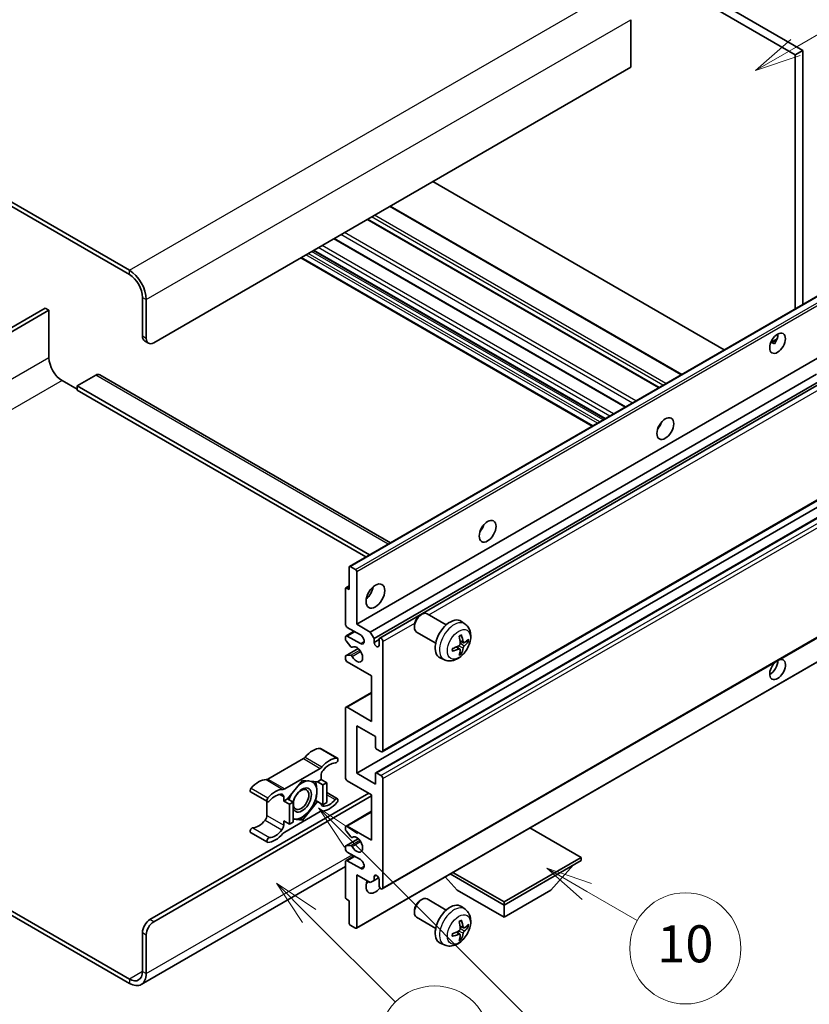
# Model space of a CAD drawing. Units: millimetres. Extents: x 34 to 9488, y 14 to 1700.
# Drawn here: x 542 to 798, y 1043 to 1362 of the extents above; entities that cross this region are included whole.
import ezdxf

# ---------------------------------------------------------------- set-up
doc = ezdxf.new("R2010")
doc.units = ezdxf.units.MM
for name, color, linetype, lineweight in [('Symbol (TK)', 100, 'Continuous', 18), ('Visible (ISO)', 7, 'Continuous', 35), ('Visible Narrow (ISO)', 7, 'Continuous', 25)]:
    doc.layers.add(name, color=color, linetype=linetype, lineweight=lineweight)
doc.styles.add('Note Text (TK2)', font='MS PGothic.ttf')

# ---------------------------------------------------------------- blocks, each defined once
blk = doc.blocks.new('バルーン7')
at = {"layer": 'Symbol (TK)', "color": 100}
for p, q in [((117.043, 188.378), (115.275, 190.146)), ((117.396, 188.732), (115.275, 190.146)), ((115.275, 190.146), (116.689, 188.025)), ((117.043, 188.378), (133.706, 171.715))]:
    blk.add_line(p, q, dxfattribs=at)
at = {"layer": 'Symbol (TK)'}
blk.add_circle((135.819, 169.602), 3, dxfattribs=at)
at = {"layer": 'Symbol (TK)', "color": 7, "insert": (135.819, 169.596), "char_height": 2, "attachment_point": 5, "style": 'Note Text (TK2)'}
blk.add_mtext('16', dxfattribs=at)
blk = doc.blocks.new('バルーン10')
at = {"layer": 'Symbol (TK)', "color": 100}
for p, q in [((141.038, 231.192), (151.68, 237.335)), ((140.788, 231.625), (138.873, 229.942)), ((141.038, 231.192), (138.873, 229.942)), ((138.873, 229.942), (141.288, 230.759))]:
    blk.add_line(p, q, dxfattribs=at)
at = {"layer": 'Symbol (TK)'}
blk.add_circle((154.278, 238.835), 3, dxfattribs=at)
at = {"layer": 'Symbol (TK)', "color": 7, "insert": (154.278, 238.818), "char_height": 2, "attachment_point": 5, "style": 'Note Text (TK2)'}
blk.add_mtext('2', dxfattribs=at)
blk = doc.blocks.new('バルーン14')
at = {"layer": 'Symbol (TK)', "color": 100}
for p, q in [((129.769, 185.628), (127.604, 186.878)), ((130.019, 186.061), (127.604, 186.878)), ((127.604, 186.878), (129.519, 185.195)), ((129.769, 185.628), (132.496, 184.054))]:
    blk.add_line(p, q, dxfattribs=at)
at = {"layer": 'Symbol (TK)'}
blk.add_circle((135.094, 182.554), 3, dxfattribs=at)
at = {"layer": 'Symbol (TK)', "color": 7, "insert": (135.094, 182.542), "char_height": 2, "attachment_point": 5, "style": 'Note Text (TK2)'}
blk.add_mtext('10', dxfattribs=at)
blk = doc.blocks.new('バルーン15')
at = {"layer": 'Symbol (TK)', "color": 100}
for p, q in [((114.777, 184.3), (113.009, 186.068)), ((115.13, 184.654), (113.009, 186.068)), ((113.009, 186.068), (114.423, 183.947)), ((114.777, 184.3), (119.434, 179.644))]:
    blk.add_line(p, q, dxfattribs=at)
at = {"layer": 'Symbol (TK)'}
blk.add_circle((121.547, 177.53), 3, dxfattribs=at)
at = {"layer": 'Symbol (TK)', "color": 7, "insert": (121.547, 177.513), "char_height": 2, "attachment_point": 5, "style": 'Note Text (TK2)'}
blk.add_mtext('7', dxfattribs=at)

msp = doc.modelspace()

# ---------------------------------------------------------------- linework, layer by layer
at = {"layer": 'Visible (ISO)'}
for p, q in [((627.8726, 1449.1905), (795.7599, 1352.2607)), ((625.4482, 1447.7908), (793.3356, 1350.861)), ((577.567, 1281.0155), (398.77, 1384.244)), ((577.567, 1279.6158), (398.77, 1382.8443)), ((739.9995, 1362.1986), (739.9995, 1346.8018)), ((795.7599, 1352.2607), (793.3356, 1350.861)), ((795.7599, 1352.2607), (795.7599, 1269.9218)), ((793.3356, 1350.861), (793.3356, 1268.5221)), ((739.9995, 1346.8018), (585.4462, 1257.5704)), ((770.3353, 1255.2429), (675.875, 1309.7795)), ((756.525, 1247.2695), (662.0648, 1301.8062)), ((749.2017, 1243.0414), (654.7414, 1297.5781)), ((738.3216, 1236.7598), (643.8613, 1291.2964)), ((731.6372, 1232.9006), (637.177, 1287.4372)), ((727.5366, 1230.5331), (633.0763, 1285.0697)), ((648.8892, 1185.126), (803.4426, 1274.3574)), ((581.8096, 1259.67), (581.8096, 1272.2674)), ((583.0218, 1258.9701), (583.0218, 1271.5675)), ((550.2929, 1268.7681), (490.6829, 1234.3522)), ((491.895, 1233.6524), (551.505, 1268.0682)), ((551.505, 1268.0682), (550.2929, 1268.7681)), ((551.505, 1268.0682), (551.505, 1252.6714)), ((582.5197, 1258.1005), (583.7319, 1257.4006)), ((785.3904, 1257.6363), (787.4382, 1258.8186)), ((785.7119, 1257.648), (786.5605, 1257.1581)), ((651.2071, 1166.4144), (805.7604, 1255.6458)), ((566.6573, 1247.0726), (560.5964, 1243.5733)), ((567.943, 1247.2), (662.1738, 1192.7958)), ((655.6316, 1163.8599), (800.2202, 1247.3382)), ((555.7477, 1245.323), (560.5964, 1242.5236)), ((656.8438, 1161.7604), (801.6046, 1245.3381)), ((658.6577, 1161.9078), (802.3839, 1244.8881)), ((560.5964, 1243.5733), (560.5964, 1242.1736)), ((655.3597, 1188.8617), (560.5964, 1243.5733)), ((654.1475, 1188.1619), (560.5964, 1242.1736)), ((749.3072, 1230.4172), (749.1049, 1230.534)), ((659.5149, 1125.0806), (814.0682, 1214.312)), ((651.2071, 1118.1245), (805.7604, 1207.3559)), ((657.3745, 1118.2899), (811.9279, 1207.5213)), ((648.7827, 1177.6121), (648.7827, 1184.8906)), ((649.1464, 1185.1005), (650.8434, 1184.1207)), ((651.2071, 1183.4908), (651.2071, 1166.4144)), ((647.5706, 1166.4144), (647.5706, 1177.892)), ((647.6771, 1178.1274), (648.7827, 1178.7658)), ((647.9342, 1178.102), (648.7827, 1177.6121)), ((659.5149, 1080.6398), (814.0682, 1169.8712)), ((671.8147, 1169.3129), (672.3354, 1169.6134)), ((680.2567, 1166.1989), (674.0491, 1169.7829)), ((686.3452, 1166.4445), (685.1458, 1167.3201)), ((647.7481, 1162.6077), (650.35, 1164.1099)), ((652.4193, 1162.9151), (648.1766, 1165.3646)), ((651.2071, 1166.4144), (655.6316, 1163.8599)), ((669.9104, 1166.0146), (669.9105, 1165.4133)), ((647.5706, 1161.5012), (647.5706, 1162.2153)), ((649.2958, 1159.1125), (647.7524, 1161.0326)), ((648.1766, 1162.5652), (652.4193, 1160.1157)), ((655.6316, 1163.8599), (656.8438, 1161.7604)), ((656.8438, 1161.7604), (656.8438, 1160.5006)), ((656.8438, 1160.5006), (658.4802, 1161.4454)), ((658.4802, 1159.5558), (658.4802, 1161.5154)), ((676.8282, 1160.2605), (670.6206, 1163.8444)), ((647.6771, 1156.1943), (651.6869, 1158.5094)), ((649.7347, 1158.9258), (649.9347, 1159.0413)), ((659.6924, 1160.8156), (659.6924, 1125.4729)), ((684.6535, 1158.3407), (683.6429, 1159.0784)), ((685.832, 1160.3819), (684.6878, 1160.8883)), ((686.6661, 1160.8369), (687.2074, 1160.7052)), ((647.5706, 1155.2167), (647.5706, 1155.9588)), ((647.7562, 1156.2178), (649.2997, 1156.3274)), ((651.1006, 1067.9194), (805.6539, 1157.1509)), ((679.6597, 1154.8649), (678.3018, 1155.4659)), ((685.0612, 1156.9879), (684.6765, 1157.3908)), ((656.0558, 1149.6179), (648.1766, 1154.167)), ((656.0558, 1134.921), (656.0558, 1149.6179)), ((647.7481, 1139.5125), (656.0558, 1144.309)), ((647.5706, 1116.7248), (647.5706, 1139.1201)), ((648.1766, 1139.47), (656.0558, 1134.921)), ((651.2071, 1133.5213), (651.2071, 1118.1245)), ((657.268, 1130.022), (651.2071, 1133.5213)), ((657.268, 1126.5927), (657.268, 1130.022)), ((639.5138, 1126.1438), (644.9687, 1122.9945)), ((659.0863, 1125.123), (657.6317, 1125.9628)), ((633.9305, 1122.8467), (622.4208, 1116.2016)), ((627.8756, 1113.0523), (639.3853, 1119.6974)), ((639.6914, 1117.4497), (639.6914, 1116.0949)), ((651.2071, 1118.1245), (657.268, 1114.6252)), ((657.268, 1114.6252), (657.268, 1118.0545)), ((657.6317, 1118.2644), (659.0863, 1117.4246)), ((659.6924, 1116.3748), (659.6924, 1081.0322)), ((633.6304, 1115.8149), (628.8015, 1109.8076)), ((638.4594, 1115.3836), (633.6304, 1115.8149)), ((639.6914, 1116.0949), (638.4594, 1115.3836)), ((638.4594, 1115.3836), (640.2777, 1114.3339)), ((639.6914, 1116.0949), (641.5096, 1115.0451)), ((640.2777, 1114.3339), (641.5096, 1115.0451)), ((640.2777, 1107.8952), (640.2777, 1114.3339)), ((641.5096, 1115.0451), (641.5096, 1108.6064)), ((656.0558, 1111.1259), (648.1766, 1115.675)), ((584.234, 1070.7093), (655.1467, 1111.6508)), ((585.4462, 1070.0095), (656.0558, 1110.776)), ((616.8374, 1112.0618), (622.2922, 1108.9125)), ((627.5695, 1109.0963), (627.5695, 1110.4512)), ((641.5096, 1111.8372), (644.9687, 1109.8401)), ((656.0558, 1096.429), (656.0558, 1111.1259)), ((622.1147, 1109.015), (622.1147, 1104.4522)), ((628.8015, 1109.8076), (627.5695, 1109.0963)), ((627.5695, 1109.0963), (629.3878, 1108.0466)), ((628.8015, 1109.8076), (630.6197, 1108.7578)), ((629.3878, 1108.0466), (630.6197, 1108.7578)), ((629.3878, 1101.6079), (629.3878, 1108.0466)), ((630.6197, 1108.7578), (630.6197, 1102.3192)), ((633.6304, 1102.9376), (638.4594, 1108.945)), ((637.8747, 1109.2826), (638.4594, 1108.945)), ((638.4594, 1108.945), (640.2777, 1107.8952)), ((641.5096, 1108.6064), (640.2777, 1107.8952)), ((639.3853, 1105.7003), (627.8756, 1099.0552)), ((647.7481, 1101.0205), (656.0558, 1105.817)), ((627.5695, 1102.6577), (629.3878, 1101.6079)), ((627.5695, 1101.3029), (627.5695, 1102.6577)), ((630.6197, 1102.3192), (629.3878, 1101.6079)), ((630.6197, 1103.2065), (633.6304, 1102.9376)), ((633.0065, 1103.2979), (633.6304, 1102.9376)), ((647.5706, 1099.886), (647.5706, 1100.6281)), ((648.1766, 1100.978), (656.0558, 1096.429)), ((723.9381, 1090.8302), (707.3606, 1100.4012)), ((616.8374, 1098.9075), (622.2922, 1095.7581)), ((649.2997, 1097.5208), (647.7562, 1099.4127)), ((649.7349, 1097.3388), (649.9346, 1097.4541)), ((647.5706, 1093.6296), (647.5706, 1094.3437)), ((647.6771, 1094.5791), (651.7061, 1096.9053)), ((647.7524, 1094.6023), (649.2958, 1094.7402)), ((647.7481, 1089.8228), (650.35, 1091.325)), ((652.4193, 1090.1303), (648.1766, 1092.5798)), ((698.9671, 1076.4132), (723.9381, 1090.8302)), ((723.9381, 1090.8302), (723.9381, 1089.8504)), ((647.5706, 1087.8712), (581.4241, 1049.6816)), ((647.5706, 1077.9528), (647.5706, 1089.4304)), ((648.1766, 1089.7804), (652.4193, 1087.3309)), ((698.9671, 1075.4334), (723.9381, 1089.8504)), ((714.1194, 1080.1924), (721.4413, 1088.4089)), ((651.2071, 1085.2313), (651.2071, 1068.1549)), ((655.6316, 1082.6768), (651.2071, 1085.2313)), ((656.8438, 1084.6364), (657.5654, 1085.0531)), ((656.8438, 1084.6364), (656.8438, 1083.3767)), ((683.8148, 1080.1924), (679.9228, 1084.5599)), ((681.5411, 1085.4943), (698.9671, 1075.4334)), ((682.3896, 1085.9842), (698.9671, 1076.4132)), ((656.8438, 1083.3767), (655.6316, 1082.6768)), ((656.8438, 1083.3767), (658.3259, 1084.2324)), ((658.4802, 1081.732), (658.4802, 1083.6916)), ((683.8148, 1080.1924), (698.9671, 1071.4442)), ((698.9671, 1071.4442), (714.1194, 1080.1924)), ((648.7827, 1076.8331), (647.9342, 1077.323)), ((648.7827, 1069.5546), (648.7827, 1076.8331)), ((671.8147, 1076.9321), (672.3354, 1077.2326)), ((680.2567, 1073.8182), (674.0491, 1077.4021)), ((686.3452, 1074.0638), (685.1458, 1074.9393)), ((698.9671, 1076.4132), (698.9671, 1075.4334)), ((698.9671, 1071.4442), (698.9671, 1075.4334)), ((538.9026, 1073.7862), (577.567, 1051.4634)), ((538.9026, 1072.3865), (577.567, 1050.0636)), ((669.9104, 1073.6338), (669.9105, 1073.0325)), ((650.8434, 1067.9449), (649.1464, 1068.9247)), ((676.8282, 1067.8797), (670.6206, 1071.4637)), ((685.832, 1068.0011), (684.6878, 1068.5075)), ((686.6661, 1068.4561), (687.2074, 1068.3245)), ((581.8096, 1053.9128), (581.8096, 1066.5102)), ((583.0218, 1053.213), (583.0218, 1065.8104)), ((684.6535, 1065.9599), (683.6429, 1066.6977)), ((679.6597, 1062.4841), (678.3018, 1063.0851)), ((685.0612, 1064.6071), (684.6765, 1065.0101))]:
    msp.add_line(p, q, dxfattribs=at)
for centre, major_axis, ratio, start_param, end_param in [((577.567, 1274.7168), (-3.8571, 6.6808), 0.57735027, 3.92699082, 5.49778714), ((577.567, 1274.7168), (-3, 5.1962), 0.57735027, 3.92699082, 5.49778714), ((785.1533, 1258.7952), (1.8, 3.1177), 0.57735027, 4.51267636, 5.54433963), ((584.234, 1261.0697), (-1.7143, -2.9692), 0.57735027, 5.49778714, 6.28318531), ((585.4462, 1260.3698), (-1.7143, -2.9692), 0.57735027, 5.49778714, 7.06858347), ((555.7477, 1250.2219), (3, -5.1962), 0.57735027, 3.92699082, 5.49778714), ((566.6573, 1244.973), (1.2857, 2.2269), 0.57735027, 0, 0.78539816), ((747.5757, 1231.8508), (1.9286, 3.3404), 0.57735027, 4.37255207, 5.05222589), ((689.997, 1198.6077), (1.9286, 3.3404), 0.57735027, 4.37255207, 5.05222589), ((649.1464, 1184.6806), (-0.2571, 0.4454), 0.57735027, 5.49778714, 7.06858347), ((650.8434, 1183.7008), (0.2571, -0.4454), 0.57735027, 0.78539816, 2.35619449), ((647.9342, 1177.6821), (-0.2571, 0.4454), 0.57735027, 5.49778714, 7.06858347), ((653.6315, 1177.6121), (2.1429, 3.7115), 0.57735027, 4.15479015, 5.26998781), ((672.3349, 1166.8137), (-1.7143, -2.9692), 0.57735027, 3.14159265, 6.28318531), ((671.8142, 1167.1143), (-1.3462, -2.3317), 0.57735027, 3.92675802, 5.49801994), ((681.5117, 1161.5154), (-3.4286, -5.9385), 0.57735027, 3.0796893, 6.34508866), ((648.1766, 1166.0645), (-0.4286, 0.7423), 0.57735027, 0.78539816, 2.35619449), ((648.1766, 1161.8654), (-0.4286, 0.7423), 0.57735027, 5.49778714, 7.06858347), ((647.9342, 1161.2912), (-0.2571, 0.4454), 0.57735027, 0.78539816, 1.83259571), ((652.4193, 1161.5154), (0.8571, -1.4846), 0.57735027, 5.49778714, 8.6393798), ((659.0863, 1161.1655), (-0.4286, 0.7423), 0.57735027, 3.92699082, 7.06858347), ((677.5743, 1163.9741), (4.3998, -10.2346), 0.55353421, 0.95931878, 1.19830308), ((677.2358, 1163.7786), (-6.7019, 8.8989), 0.59526289, 3.96282307, 4.20180736), ((677.3964, 1163.6859), (-11.1354, -0.3275), 0.49462411, 2.44776077, 2.68674507), ((649.4776, 1159.3712), (0.2571, -0.4454), 0.57735027, 4.97418837, 6.34725656), ((651.2071, 1156.6164), (1.3714, -2.3754), 0.57735027, 4.64839472, 9.48884921), ((657.662, 1160.1398), (0.5826, -1.0091), 0.57735027, 4.04450246, 6.95107183), ((677.4138, 1163.6959), (-11.0633, -1.3069), 0.55353421, 1.94328958, 2.18227387), ((677.4138, 1164.0868), (11.0576, -1.3546), 0.59526289, 5.2229706, 5.46195489), ((677.5743, 1163.9941), (5.2841, -9.8073), 0.49462411, 0.45484759, 0.69383188), ((677.2358, 1163.7987), (-5.8929, 9.4541), 0.65417299, 3.55978145, 3.79876575), ((677.3964, 1164.0768), (11.1339, -0.3764), 0.65417299, 5.62601221, 5.86499651), ((647.9342, 1155.7489), (-0.2571, 0.4454), 0.57735027, 6.00942214, 7.06858347), ((648.1766, 1154.8668), (-0.4286, 0.7423), 0.57735027, 0.78539816, 2.35619449), ((649.4777, 1155.8585), (-0.2571, 0.4454), 0.57735027, 4.64839472, 6.00942214), ((787.5777, 1151.7175), (1.8, 3.1177), 0.57735027, 1.019141, 6.83484064), ((785.1533, 1153.1172), (1.8, 3.1177), 0.57735027, 3.88043833, 5.51821391), ((648.1766, 1138.7702), (-0.4286, 0.7423), 0.57735027, 5.49778714, 7.06858347), ((636.9639, 1119.113), (3.8732, 6.7086), 0.57735027, 0.3348503, 1.25603492), ((639.0853, 1125.4015), (0.4286, 0.7423), 0.57735027, 0, 0.3348503), ((657.6317, 1126.3827), (-0.2571, 0.4454), 0.57735027, 0.78539816, 2.35619449), ((633.9305, 1124.2464), (-0.8571, -1.4846), 0.57735027, 0.78539816, 1.25603492), ((642.4188, 1115.9637), (3.8732, 6.7086), 0.57735027, 0.3348503, 1.25603492), ((644.5401, 1122.2522), (0.4286, 0.7423), 0.57735027, 3.47644296, 6.61803561), ((659.0863, 1125.8229), (0.4286, -0.7423), 0.57735027, 5.49778714, 7.06858347), ((639.3853, 1121.0971), (0.8571, 1.4846), 0.57735027, 3.92699082, 4.39762758), ((642.4188, 1115.9637), (3.0161, 5.224), 0.57735027, 0.3348503, 1.30470435), ((640.9035, 1118.1496), (-0.8571, -1.4846), 0.57735027, 4.44629701, 5.49778714), ((648.1766, 1116.3748), (-0.4286, 0.7423), 0.57735027, 0.78539816, 2.35619449), ((657.6317, 1117.8445), (-0.2571, 0.4454), 0.57735027, 5.49778714, 7.06858347), ((659.0863, 1116.7248), (0.4286, -0.7423), 0.57735027, 0.78539816, 2.35619449), ((617.266, 1112.8041), (-0.4286, -0.7423), 0.57735027, 4.37753868, 6.28318531), ((619.3873, 1108.9651), (3.8732, 6.7086), 0.57735027, 0.3147614, 1.23594602), ((622.4208, 1117.6013), (-0.8571, -1.4846), 0.57735027, 0.3147614, 0.78539816), ((633.5092, 1109.4463), (-2.1429, -3.7116), 0.57735027, 5.80400046, 11.49193048), ((633.5092, 1109.4463), (3.3857, 5.8642), 0.57735027, 0.30002612, 1.08025746), ((633.5092, 1109.4463), (3.3857, 5.8642), 0.57735027, 5.49778714, 6.50675796), ((622.7208, 1109.6548), (-0.4286, -0.7423), 0.57735027, 4.37753868, 7.51913133), ((624.8421, 1105.8158), (3.8732, 6.7086), 0.57735027, 0.3147614, 1.23594602), ((624.8421, 1105.8158), (3.0161, 5.224), 0.57735027, 0.26609197, 1.23594602), ((626.3573, 1109.7513), (0.8571, 1.4846), 0.57735027, 5.49778714, 6.54927728), ((627.8756, 1114.452), (-0.8571, -1.4846), 0.57735027, 0.3147614, 0.78539816), ((633.5092, 1109.4463), (-3.3857, -5.8642), 0.57735027, 4.67932907, 5.01855956), ((633.5092, 1109.4463), (3.3857, 5.8642), 0.57735027, 4.45058959, 5.49778714), ((644.5401, 1109.0978), (0.4286, 0.7423), 0.57735027, 4.37753868, 7.51913133), ((640.9035, 1109.0013), (-0.8571, -1.4846), 0.57735027, 5.54738288, 6.54927728), ((642.4188, 1112.9368), (-3.8732, -6.7086), 0.57735027, 0.3147614, 1.23594602), ((642.4188, 1112.9368), (-3.0161, -5.224), 0.57735027, 0.26609197, 1.23594602), ((620.9025, 1103.7523), (-0.8571, -1.4846), 0.57735027, 1.30470435, 2.35619449), ((633.5092, 1109.4463), (-3.3857, -5.8642), 0.57735027, 0.26179939, 1.30899694), ((639.3853, 1104.3006), (0.8571, 1.4846), 0.57735027, 0.3147614, 0.78539816), ((617.266, 1099.6498), (0.4286, 0.7423), 0.57735027, 0.3348503, 3.14159265), ((619.3873, 1105.9383), (-3.0161, -5.224), 0.57735027, 0.3348503, 1.30470435), ((626.3573, 1100.603), (0.8571, 1.4846), 0.57735027, 4.44629701, 5.49778714), ((633.5092, 1109.4463), (-3.3857, -5.8642), 0.57735027, 0.13754917, 0.26179939), ((648.1766, 1100.2782), (-0.4286, 0.7423), 0.57735027, 5.49778714, 7.06858347), ((622.7208, 1096.5004), (-0.4286, -0.7423), 0.57735027, 3.47644296, 6.61803561), ((624.8421, 1102.7889), (-3.8732, -6.7086), 0.57735027, 0.3348503, 1.25603492), ((624.8421, 1102.7889), (-3.0161, -5.224), 0.57735027, 0.3348503, 1.30470435), ((627.8756, 1097.6555), (-0.8571, -1.4846), 0.57735027, 3.92699082, 4.39762758), ((647.9342, 1099.6761), (-0.2571, 0.4454), 0.57735027, 0.78539816, 1.8445595), ((649.4777, 1097.7841), (0.2571, -0.4454), 0.57735027, 4.98615215, 6.34717957), ((651.2071, 1095.0293), (1.3714, -2.3754), 0.57735027, 4.64831773, 9.48877222), ((647.9342, 1094.1337), (-0.2571, 0.4454), 0.57735027, 6.02138592, 7.06858347), ((649.4776, 1094.2716), (-0.2571, 0.4454), 0.57735027, 4.64831773, 6.02138592), ((648.1766, 1093.2796), (-0.4286, 0.7423), 0.57735027, 0.78539816, 2.35619449), ((648.1766, 1089.0805), (-0.4286, 0.7423), 0.57735027, 5.49778714, 7.06858347), ((652.4193, 1088.7306), (0.8571, -1.4846), 0.57735027, 5.49778714, 8.6393798), ((657.662, 1084.0525), (-0.5826, 1.0091), 0.57735027, 4.04450246, 6.95107183), ((657.268, 1083.1318), (-2.1429, -3.7115), 0.57735027, 4.99914553, 7.5883573), ((653.6315, 1085.2313), (2.1429, 3.7115), 0.57735027, 4.15479015, 4.42563243), ((659.0863, 1081.3821), (0.4286, -0.7423), 0.57735027, 3.92699082, 7.06858347), ((647.9342, 1077.7429), (-0.2571, 0.4454), 0.57735027, 0.78539816, 2.35619449), ((672.3349, 1074.4329), (-1.7143, -2.9692), 0.57735027, 3.14159265, 6.28318531), ((671.8142, 1074.7335), (-1.3462, -2.3317), 0.57735027, 3.92675802, 5.49801994), ((681.5117, 1069.1347), (-3.4286, -5.9385), 0.57735027, 3.0796893, 6.34508866), ((584.234, 1067.9099), (-1.7143, -2.9692), 0.57735027, 3.92699082, 5.49778714), ((585.4462, 1067.2101), (1.7143, 2.9692), 0.57735027, 0.78539816, 2.35619449), ((649.1464, 1069.3446), (-0.2571, 0.4454), 0.57735027, 0.78539816, 2.35619449), ((677.5743, 1071.5933), (4.3998, -10.2346), 0.55353421, 0.95931878, 1.19830308), ((677.2358, 1071.3979), (-6.7019, 8.8989), 0.59526289, 3.96282307, 4.20180736), ((677.3964, 1071.3052), (-11.1354, -0.3275), 0.49462411, 2.44776077, 2.68674507), ((650.8434, 1068.3648), (0.2571, -0.4454), 0.57735027, 5.49778714, 7.06858347), ((677.4138, 1071.3152), (-11.0633, -1.3069), 0.55353421, 1.94328958, 2.18227387), ((677.4138, 1071.7061), (11.0576, -1.3546), 0.59526289, 5.2229706, 5.46195489), ((677.5743, 1071.6134), (5.2841, -9.8073), 0.49462411, 0.45484759, 0.69383188), ((677.2358, 1071.4179), (-5.8929, 9.4541), 0.65417299, 3.55978145, 3.79876575), ((677.3964, 1071.696), (11.1339, -0.3764), 0.65417299, 5.62601221, 5.86499651), ((577.567, 1056.3623), (3, -5.1962), 0.57735027, 5.49778714, 7.06858347), ((577.567, 1056.3623), (3.8571, -6.6808), 0.57735027, 5.49778714, 7.06858347)]:
    msp.add_ellipse(centre, major_axis=major_axis, ratio=ratio, start_param=start_param, end_param=end_param, dxfattribs=at)
for centre, major_axis in [((787.5777, 1257.3955), (1.8, 3.1177)), ((751.2122, 1229.7512), (1.9286, 3.3404)), ((693.6335, 1196.5081), (1.9286, 3.3404)), ((657.268, 1175.5125), (2.1429, 3.7115)), ((633.2062, 1109.6212), (1.7717, 3.0687))]:
    msp.add_ellipse(centre, major_axis=major_axis, ratio=0.57735027, dxfattribs=at)
for points, knots in [([(785.3867, 1257.6268), (785.4023, 1257.6336), (785.4177, 1257.6399), (785.4796, 1257.6624), (785.5316, 1257.6753), (785.6296, 1257.6787), (785.6756, 1257.669), (785.7119, 1257.648)], [-0.0208094325, -0.0208094325, -0.0208094325, -0.0208094325, -0.0179856969, -0.0179856969, -0.0089928485, -0.0089928485, 0, 0, 0, 0]), ([(686.3452, 1166.4445), (686.7322, 1166.162), (687.061, 1165.8147), (687.6097, 1165.0212), (687.8114, 1164.5705), (688.1157, 1163.5512), (688.1786, 1162.9825), (688.1662, 1161.7259), (688.0499, 1161.042), (687.6516, 1159.6824), (687.3597, 1159.0091), (686.6375, 1157.7509), (686.209, 1157.1656), (685.2211, 1156.1131), (684.6615, 1155.6458), (683.4204, 1154.9213), (682.7414, 1154.6492), (681.4142, 1154.4751), (680.8047, 1154.4987), (680.0198, 1154.7208), (679.8374, 1154.7863), (679.6597, 1154.8649)], [5.5596905, 5.5596905, 5.5596905, 5.5596905, 5.76465035, 5.76465035, 5.99724023, 5.99724023, 6.29459763, 6.29459763, 6.66985758, 6.66985758, 7.06428247, 7.06428247, 7.45411883, 7.45411883, 7.84838663, 7.84838663, 8.22269251, 8.22269251, 8.4943548, 8.4943548, 8.57747644, 8.57747644, 8.57747644, 8.57747644]), ([(684.4758, 1162.3952), (684.5019, 1162.4137), (684.528, 1162.4317), (684.5994, 1162.4797), (684.6448, 1162.5087), (684.7354, 1162.5638), (684.7807, 1162.5899), (684.8708, 1162.6391), (684.9157, 1162.6622), (685.005, 1162.7053), (685.0495, 1162.7253), (685.0936, 1162.7438)], [4.599557922, 4.599557922, 4.599557922, 4.599557922, 4.630897721, 4.630897721, 4.685414191, 4.685414191, 4.739930661, 4.739930661, 4.794447131, 4.794447131, 4.848963601, 4.848963601, 4.848963601, 4.848963601]), ([(685.1325, 1162.9105), (685.1397, 1162.889), (685.1443, 1162.8653), (685.1461, 1162.8251), (685.1425, 1162.8022), (685.1286, 1162.7705), (685.116, 1162.756), (685.0996, 1162.7465), (685.0966, 1162.7451), (685.0935, 1162.7438)], [0.0145600729, 0.0145600729, 0.0145600729, 0.0145600729, 0.0187226824, 0.0187226824, 0.0234298311, 0.0234298311, 0.0280690561, 0.0280690561, 0.028985175, 0.028985175, 0.028985175, 0.028985175]), ([(682.2388, 1157.7993), (682.2392, 1157.7959), (682.2395, 1157.7927), (682.2395, 1157.7737), (682.2332, 1157.7555), (682.2127, 1157.7277), (682.1947, 1157.7131), (682.1589, 1157.6945), (682.1362, 1157.6867), (682.114, 1157.6822)], [0.0455535579, 0.0455535579, 0.0455535579, 0.0455535579, 0.0464696768, 0.0464696768, 0.0511089018, 0.0511089018, 0.0558160505, 0.0558160505, 0.05997866, 0.05997866, 0.05997866, 0.05997866]), ([(682.2388, 1157.7993), (682.2328, 1157.8467), (682.2279, 1157.8951), (682.2206, 1157.9941), (682.2181, 1158.0445), (682.2156, 1158.1471), (682.2156, 1158.1994), (682.218, 1158.3054), (682.2205, 1158.3592), (682.2263, 1158.4451), (682.2289, 1158.4767), (682.2318, 1158.5085)], [3.005018033, 3.005018033, 3.005018033, 3.005018033, 3.059534503, 3.059534503, 3.114050973, 3.114050973, 3.168567443, 3.168567443, 3.223083913, 3.223083913, 3.254423712, 3.254423712, 3.254423712, 3.254423712]), ([(684.7389, 1160.0928), (684.7411, 1160.0301), (684.7325, 1159.9586), (684.6917, 1159.817), (684.6595, 1159.7468), (684.5837, 1159.6257), (684.535, 1159.5667), (684.4414, 1159.4836), (684.3991, 1159.4541), (684.3573, 1159.4319)], [0, 0, 0, 0, 0.0125039067, 0.0125039067, 0.0250078135, 0.0250078135, 0.0375277995, 0.0375277995, 0.0466766392, 0.0466766392, 0.0466766392, 0.0466766392]), ([(684.3573, 1158.3459), (684.4127, 1158.3683), (684.4703, 1158.3812), (684.5725, 1158.3802), (684.6172, 1158.3662), (684.6842, 1158.3192), (684.7109, 1158.283), (684.7362, 1158.204), (684.7405, 1158.1657), (684.7389, 1158.1256)], [0, 0, 0, 0, 0.0124997785, 0.0124997785, 0.0249995571, 0.0249995571, 0.0375236714, 0.0375236714, 0.0466766062, 0.0466766062, 0.0466766062, 0.0466766062]), ([(686.0609, 1160.4155), (686.0161, 1160.387), (685.9675, 1160.369), (685.8765, 1160.3635), (685.8341, 1160.3761), (685.7655, 1160.424), (685.7348, 1160.4625), (685.697, 1160.5488), (685.6857, 1160.5911), (685.6794, 1160.6358)], [0, 0, 0, 0, 0.0124997785, 0.0124997785, 0.0249995571, 0.0249995571, 0.0375236714, 0.0375236714, 0.0466766062, 0.0466766062, 0.0466766062, 0.0466766062]), ([(685.6794, 1158.6686), (685.6877, 1158.7252), (685.7053, 1158.7915), (685.7573, 1158.9266), (685.7918, 1158.9955), (685.866, 1159.1175), (685.9107, 1159.1788), (685.9917, 1159.2692), (686.0271, 1159.3027), (686.0609, 1159.3295)], [0, 0, 0, 0, 0.0125039067, 0.0125039067, 0.0250078135, 0.0250078135, 0.0375277995, 0.0375277995, 0.0466766392, 0.0466766392, 0.0466766392, 0.0466766392]), ([(687.4709, 1160.775), (687.4603, 1160.7606), (687.4442, 1160.746), (687.4084, 1160.7232), (687.3816, 1160.7119), (687.3323, 1160.6995), (687.3011, 1160.696), (687.2532, 1160.697), (687.2287, 1160.7001), (687.2074, 1160.7052)], [0.0145600729, 0.0145600729, 0.0145600729, 0.0145600729, 0.0187226824, 0.0187226824, 0.0234298311, 0.0234298311, 0.0280690561, 0.0280690561, 0.0318102328, 0.0318102328, 0.0318102328, 0.0318102328]), ([(685.0612, 1156.9879), (685.0763, 1156.972), (685.0912, 1156.9523), (685.116, 1156.9114), (685.1286, 1156.8826), (685.1425, 1156.8337), (685.1461, 1156.8049), (685.1443, 1156.7625), (685.1397, 1156.7411), (685.1325, 1156.7248)], [0.0427285001, 0.0427285001, 0.0427285001, 0.0427285001, 0.0464696768, 0.0464696768, 0.0511089018, 0.0511089018, 0.0558160505, 0.0558160505, 0.05997866, 0.05997866, 0.05997866, 0.05997866]), ([(686.3452, 1074.0638), (686.7322, 1073.7813), (687.061, 1073.4339), (687.6097, 1072.6404), (687.8114, 1072.1898), (688.1157, 1071.1704), (688.1786, 1070.6018), (688.1662, 1069.3451), (688.0499, 1068.6612), (687.6516, 1067.3017), (687.3597, 1066.6283), (686.6375, 1065.3702), (686.209, 1064.7848), (685.2211, 1063.7324), (684.6615, 1063.2651), (683.4204, 1062.5405), (682.7414, 1062.2685), (681.4142, 1062.0943), (680.8047, 1062.1179), (680.0198, 1062.3401), (679.8374, 1062.4055), (679.6597, 1062.4841)], [5.5596905, 5.5596905, 5.5596905, 5.5596905, 5.76465035, 5.76465035, 5.99724023, 5.99724023, 6.29459763, 6.29459763, 6.66985758, 6.66985758, 7.06428247, 7.06428247, 7.45411883, 7.45411883, 7.84838663, 7.84838663, 8.22269251, 8.22269251, 8.4943548, 8.4943548, 8.57747644, 8.57747644, 8.57747644, 8.57747644]), ([(684.4758, 1070.0144), (684.5019, 1070.0329), (684.528, 1070.0509), (684.5994, 1070.0989), (684.6448, 1070.128), (684.7354, 1070.1831), (684.7807, 1070.2092), (684.8708, 1070.2584), (684.9157, 1070.2814), (685.005, 1070.3245), (685.0495, 1070.3445), (685.0936, 1070.363)], [4.599557922, 4.599557922, 4.599557922, 4.599557922, 4.630897721, 4.630897721, 4.685414191, 4.685414191, 4.739930661, 4.739930661, 4.794447131, 4.794447131, 4.848963601, 4.848963601, 4.848963601, 4.848963601]), ([(685.1325, 1070.5297), (685.1397, 1070.5082), (685.1443, 1070.4846), (685.1461, 1070.4443), (685.1425, 1070.4214), (685.1286, 1070.3898), (685.116, 1070.3752), (685.0996, 1070.3658), (685.0966, 1070.3643), (685.0935, 1070.3631)], [0.0145600729, 0.0145600729, 0.0145600729, 0.0145600729, 0.0187226824, 0.0187226824, 0.0234298311, 0.0234298311, 0.0280690561, 0.0280690561, 0.028985175, 0.028985175, 0.028985175, 0.028985175]), ([(682.2388, 1065.4185), (682.2392, 1065.4152), (682.2395, 1065.4119), (682.2395, 1065.3929), (682.2332, 1065.3748), (682.2127, 1065.3469), (682.1947, 1065.3323), (682.1589, 1065.3138), (682.1362, 1065.3059), (682.114, 1065.3014)], [0.0455535579, 0.0455535579, 0.0455535579, 0.0455535579, 0.0464696768, 0.0464696768, 0.0511089018, 0.0511089018, 0.0558160505, 0.0558160505, 0.05997866, 0.05997866, 0.05997866, 0.05997866]), ([(682.2388, 1065.4185), (682.2328, 1065.4659), (682.2279, 1065.5144), (682.2206, 1065.6133), (682.2181, 1065.6637), (682.2156, 1065.7664), (682.2156, 1065.8186), (682.218, 1065.9247), (682.2205, 1065.9785), (682.2263, 1066.0644), (682.2289, 1066.096), (682.2318, 1066.1278)], [3.005018033, 3.005018033, 3.005018033, 3.005018033, 3.059534503, 3.059534503, 3.114050973, 3.114050973, 3.168567443, 3.168567443, 3.223083913, 3.223083913, 3.254423712, 3.254423712, 3.254423712, 3.254423712]), ([(684.7389, 1067.712), (684.7411, 1067.6493), (684.7325, 1067.5779), (684.6917, 1067.4363), (684.6595, 1067.3661), (684.5837, 1067.245), (684.535, 1067.186), (684.4414, 1067.1028), (684.3991, 1067.0734), (684.3573, 1067.0512)], [0, 0, 0, 0, 0.0125039067, 0.0125039067, 0.0250078135, 0.0250078135, 0.0375277995, 0.0375277995, 0.0466766392, 0.0466766392, 0.0466766392, 0.0466766392]), ([(684.3573, 1065.9651), (684.4127, 1065.9875), (684.4703, 1066.0004), (684.5725, 1065.9994), (684.6172, 1065.9855), (684.6842, 1065.9385), (684.7109, 1065.9023), (684.7362, 1065.8232), (684.7405, 1065.7849), (684.7389, 1065.7448)], [0, 0, 0, 0, 0.0124997785, 0.0124997785, 0.0249995571, 0.0249995571, 0.0375236714, 0.0375236714, 0.0466766062, 0.0466766062, 0.0466766062, 0.0466766062]), ([(686.0609, 1068.0348), (686.0161, 1068.0063), (685.9675, 1067.9882), (685.8765, 1067.9827), (685.8341, 1067.9953), (685.7655, 1068.0433), (685.7348, 1068.0818), (685.697, 1068.168), (685.6857, 1068.2104), (685.6794, 1068.2551)], [0, 0, 0, 0, 0.0124997785, 0.0124997785, 0.0249995571, 0.0249995571, 0.0375236714, 0.0375236714, 0.0466766062, 0.0466766062, 0.0466766062, 0.0466766062]), ([(685.6794, 1066.2879), (685.6877, 1066.3445), (685.7053, 1066.4108), (685.7573, 1066.5459), (685.7918, 1066.6147), (685.866, 1066.7368), (685.9107, 1066.7981), (685.9917, 1066.8885), (686.0271, 1066.9219), (686.0609, 1066.9487)], [0, 0, 0, 0, 0.0125039067, 0.0125039067, 0.0250078135, 0.0250078135, 0.0375277995, 0.0375277995, 0.0466766392, 0.0466766392, 0.0466766392, 0.0466766392]), ([(687.4709, 1068.3942), (687.4603, 1068.3798), (687.4442, 1068.3652), (687.4084, 1068.3424), (687.3816, 1068.3312), (687.3323, 1068.3187), (687.3011, 1068.3152), (687.2532, 1068.3163), (687.2287, 1068.3193), (687.2074, 1068.3245)], [0.0145600729, 0.0145600729, 0.0145600729, 0.0145600729, 0.0187226824, 0.0187226824, 0.0234298311, 0.0234298311, 0.0280690561, 0.0280690561, 0.0318102328, 0.0318102328, 0.0318102328, 0.0318102328]), ([(685.0612, 1064.6071), (685.0763, 1064.5913), (685.0912, 1064.5716), (685.116, 1064.5306), (685.1286, 1064.5019), (685.1425, 1064.4529), (685.1461, 1064.4241), (685.1443, 1064.3817), (685.1397, 1064.3604), (685.1325, 1064.3441)], [0.0427285001, 0.0427285001, 0.0427285001, 0.0427285001, 0.0464696768, 0.0464696768, 0.0511089018, 0.0511089018, 0.0558160505, 0.0558160505, 0.05997866, 0.05997866, 0.05997866, 0.05997866])]:
    msp.add_open_spline(points, degree=3, knots=knots, dxfattribs=at)
for points, weights in [([(637.9163, 1115.4322), (638.2974, 1113.6146), (638.2974, 1112.2107)], [1.00389073224, 1.03589802063, 1]), ([(638.2974, 1112.2107), (638.2974, 1110.7292), (637.8697, 1109.2655)], [1, 1.0379548493, 1]), ([(637.8697, 1109.2655), (637.0144, 1107.4226), (635.9033, 1106.0404)], [1, 1.0379548493, 1]), ([(635.9033, 1106.0404), (634.7922, 1104.6581), (633.0816, 1103.309)], [1, 1.0379548493, 1]), ([(631.1152, 1103.2759), (630.8774, 1103.2972), (630.6197, 1103.3291)], [1, 1.007888377, 1.01249777949]), ([(633.0816, 1103.309), (632.2263, 1103.1767), (631.1152, 1103.2759)], [1, 1.0379548493, 1])]:
    msp.add_rational_spline(points, weights, degree=2, dxfattribs=at)
at = {"layer": 'Visible Narrow (ISO)'}
for p, q in [((577.567, 1281.0155), (734.5447, 1371.6467)), ((583.0218, 1271.5675), (739.9995, 1362.1986)), ((756.274, 1247.1246), (661.8137, 1301.6612)), ((750.4555, 1243.7653), (655.9952, 1298.3019)), ((751.4252, 1244.3252), (656.965, 1298.8618)), ((749.0009, 1242.9255), (654.5406, 1297.4621)), ((740.5283, 1238.0338), (646.0681, 1292.5705)), ((741.6982, 1238.7093), (647.238, 1293.2459)), ((734.4547, 1234.5272), (639.9944, 1289.0639)), ((738.1207, 1236.6438), (643.6605, 1291.1805)), ((729.2423, 1231.5178), (634.782, 1286.0545)), ((729.9696, 1231.9377), (635.5093, 1286.4744)), ((731.0606, 1232.5676), (636.6003, 1287.1043)), ((731.7879, 1232.9875), (637.3276, 1287.5242)), ((733.2425, 1233.8273), (638.7822, 1288.364)), ((727.7877, 1230.678), (633.3274, 1285.2147)), ((577.567, 1279.6158), (577.567, 1281.0155)), ((649.1464, 1185.1005), (803.6997, 1274.3319)), ((650.8434, 1184.1207), (805.3968, 1273.3521)), ((651.2071, 1183.4908), (805.7604, 1272.7223)), ((581.8096, 1272.2674), (583.0218, 1271.5675)), ((583.0218, 1258.9701), (581.8096, 1259.67)), ((785.7119, 1257.648), (787.3579, 1258.5983)), ((551.505, 1252.6714), (505.2291, 1225.954)), ((661.4206, 1192.361), (566.6573, 1247.0726)), ((555.7477, 1245.323), (483.441, 1203.5767)), ((674.6367, 1169.4437), (803.8471, 1244.0433)), ((749.1943, 1230.2505), (749.017, 1230.3529)), ((659.6924, 1125.4729), (814.2457, 1214.7043)), ((657.6317, 1118.2644), (812.185, 1207.4958)), ((659.0863, 1117.4246), (813.6396, 1206.656)), ((659.6924, 1116.3748), (814.2457, 1205.6062)), ((647.9342, 1178.102), (648.7827, 1178.5919)), ((659.6924, 1081.0322), (814.2457, 1170.2636)), ((659.6924, 1160.8156), (670.0094, 1166.7721)), ((648.1766, 1162.5652), (650.601, 1163.9649)), ((685.6794, 1160.6358), (684.6644, 1161.1228)), ((647.7562, 1156.2178), (651.7021, 1158.496)), ((649.2997, 1156.3274), (652.1809, 1157.9909)), ((649.7507, 1158.9363), (649.9263, 1159.0377)), ((652.4193, 1160.1157), (653.6315, 1160.8156)), ((684.3573, 1158.3459), (683.4281, 1158.9814)), ((685.6794, 1158.6686), (684.2425, 1159.3717)), ((686.0609, 1159.3295), (684.7336, 1160.2223)), ((649.7508, 1155.9782), (652.488, 1157.5585)), ((651.2071, 1068.1549), (805.7604, 1157.3863)), ((648.1766, 1139.47), (656.0558, 1144.0191)), ((639.3492, 1126.1839), (644.804, 1123.0345)), ((633.9305, 1122.8467), (639.3853, 1119.6974)), ((634.4801, 1123.3163), (639.935, 1120.1669)), ((617.002, 1113.2818), (622.4569, 1110.1324)), ((621.8711, 1116.0364), (627.3259, 1112.8871)), ((622.4208, 1116.2016), (627.8756, 1113.0523)), ((626.1652, 1111.2619), (627.5695, 1110.4512)), ((641.5096, 1111.1727), (644.2762, 1109.5754)), ((639.8512, 1107.699), (640.302, 1107.4388)), ((622.1147, 1104.4522), (627.5695, 1101.3029)), ((648.1766, 1100.978), (656.0558, 1105.5271)), ((617.5299, 1100.4322), (622.9847, 1097.2828)), ((621.5041, 1102.8845), (626.9589, 1099.7351)), ((649.7508, 1097.3492), (649.9262, 1097.4504)), ((647.7524, 1094.6023), (651.7199, 1096.893)), ((649.2958, 1094.7402), (652.1798, 1096.4053)), ((649.7507, 1094.3912), (652.4879, 1095.9715)), ((583.0218, 1053.213), (649.6919, 1091.705)), ((648.1766, 1089.7804), (650.601, 1091.1801)), ((652.4193, 1087.3309), (653.6315, 1088.0307)), ((585.4462, 1070.0095), (584.234, 1070.7093)), ((685.6794, 1068.2551), (684.6644, 1068.7421)), ((581.8096, 1066.5102), (583.0218, 1065.8104)), ((684.3573, 1065.9651), (683.4281, 1066.6006)), ((685.6794, 1066.2879), (684.2425, 1066.991)), ((686.0609, 1066.9487), (684.7336, 1067.8415)), ((581.8096, 1053.9128), (577.567, 1051.4634)), ((581.8096, 1053.9128), (583.0218, 1053.213)), ((577.567, 1051.4634), (577.567, 1050.0636))]:
    msp.add_line(p, q, dxfattribs=at)
for centre, major_axis, start_param, end_param in [((682.7953, 1160.7743), (3.3492, 5.8009), 6.22128195, 9.48668132), ((684.7924, 1159.6213), (-1.9092, -3.3068), 3.80068814, 4.05329349), ((684.7179, 1159.6643), (-1.777, -3.0778), 2.21917009, 2.42536283), ((684.7924, 1159.6213), (1.9092, 3.3068), 5.37148447, 5.62408982), ((684.7924, 1159.6213), (-1.9092, -3.3068), 5.37148447, 5.62408982), ((684.7924, 1159.6213), (1.9092, 3.3068), 3.80068814, 4.05329349), ((684.7179, 1159.6643), (-1.777, -3.0778), 0.71622982, 0.92242257), ((682.7953, 1068.3936), (3.3492, 5.8009), 6.22128195, 9.48668132), ((684.7924, 1067.2405), (-1.9092, -3.3068), 3.80068814, 4.05329349), ((684.7179, 1067.2836), (-1.777, -3.0778), 2.21917009, 2.42536283), ((684.7924, 1067.2405), (1.9092, 3.3068), 5.37148447, 5.62408982), ((684.7924, 1067.2405), (-1.9092, -3.3068), 5.37148447, 5.62408982), ((684.7924, 1067.2405), (1.9092, 3.3068), 3.80068814, 4.05329349), ((684.7179, 1067.2836), (-1.777, -3.0778), 0.71622982, 0.92242257)]:
    msp.add_ellipse(centre, major_axis=major_axis, ratio=0.57735027, start_param=start_param, end_param=end_param, dxfattribs=at)
for centre in [(684.336, 1159.8848), (684.336, 1067.5041)]:
    msp.add_ellipse(centre, major_axis=(-2.6304, -4.5561), ratio=0.57735027, dxfattribs=at)

# ---------------------------------------------------------------- block references
at = {"layer": 'Symbol (TK)', "xscale": 6, "yscale": 6, "zscale": 6}
for name in ['バルーン10', 'バルーン7', 'バルーン14', 'バルーン15']:
    msp.add_blockref(name, (-52.8489, -33.943), dxfattribs=at)

doc.saveas('drawing.dxf')
